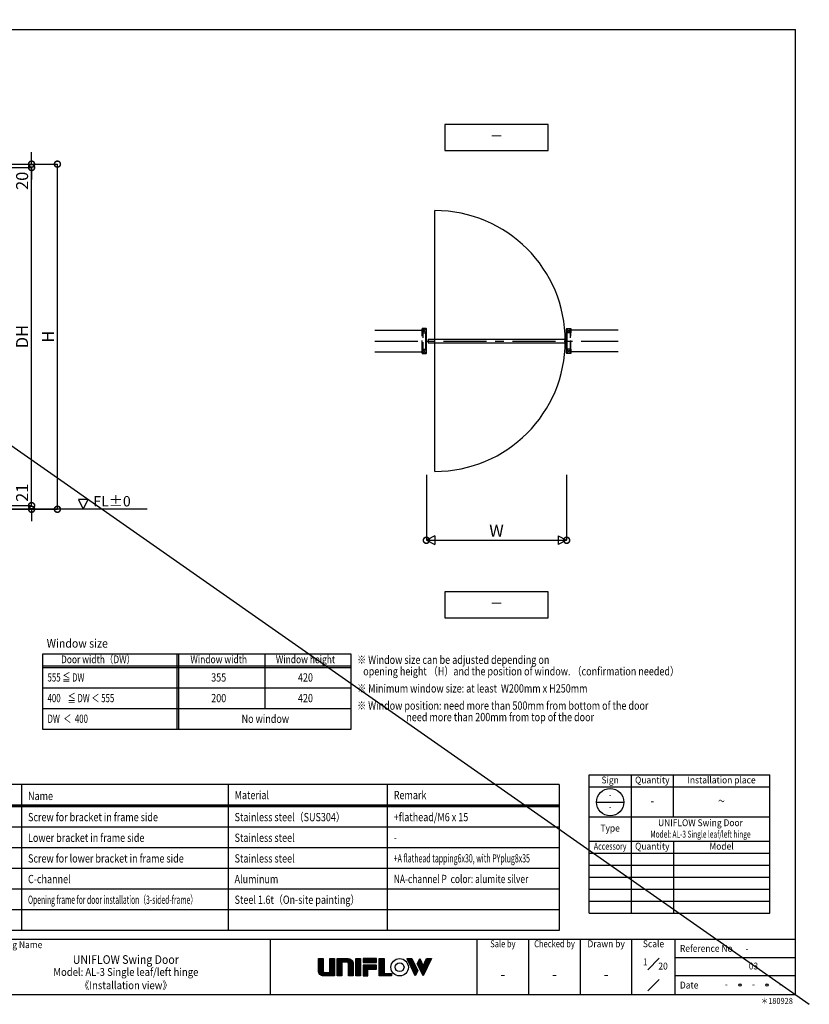
# Model space of a CAD drawing. Units: millimetres. Extents: x -259 to 2811, y -6 to 2336.
# Drawn here: x 350 to 809, y 855 to 1427 of the extents above; entities that cross this region are included whole.
import ezdxf
from ezdxf.enums import TextEntityAlignment as Align

# ---------------------------------------------------------------- set-up
doc = ezdxf.new("R2010")
doc.units = ezdxf.units.MM
doc.header["$LTSCALE"] = 20
doc.header["$PDMODE"] = 3
doc.header["$PDSIZE"] = 5
doc.linetypes.add('CENTER', pattern=[2, 1.25, -0.25, 0.25, -0.25])
doc.linetypes.add('HIDDEN', pattern=[0.375, 0.25, -0.125])
for name, color, linetype in [('01扉', 7, 'Continuous'), ('02壁', 7, 'Continuous'), ('03寸法扉', 4, 'Continuous'), ('05文字', 2, 'Continuous'), ('06用紙枠A', 7, 'Continuous'), ('07用紙枠B', 7, 'Continuous'), ('外框', 7, 'Continuous')]:
    doc.layers.add(name, color=color, linetype=linetype)
doc.layers.add('印刷線', color=1, linetype='Continuous', plot=False)
doc.styles.get("Standard").update_dxf_attribs({"font": 'romans.shx', "bigfont": 'bigfont.shx'})
doc.styles.add('用紙枠', font='romans.shx', dxfattribs={"bigfont": 'bigfont.shx'})
doc.dimstyles.new('1：10', dxfattribs={"dimtxt": 7, "dimasz": 7, "dimexe": 0, "dimexo": 2, "dimgap": 2, "dimtad": 1, "dimlfac": 10, "dimdsep": 46, "dimtxsty": 'Standard', "dimblk": 'DOTSMALL', "dimcen": 3, "dimclrd": 4, "dimclre": 4, "dimclrt": 4, "dimadec": 0, "dimazin": 0, "dimtfac": 1, "dimtofl": 0, "dimtmove": 2, "dimatfit": 3, "dimldrblk": 'DOTSMALL', "dimfxl": 1, "dimtolj": 1, "dimtzin": 0, "dimlwd": -1, "dimlwe": -1, "dimarcsym": 0})

# ---------------------------------------------------------------- blocks, each defined once
blk = doc.blocks.new('図枠')
at = {"layer": '06用紙枠A', "color": 3}
for p, q in [((0, 560.75), (800.98, 560.75)), ((0, 0), (0, 560.75)), ((800.98, 0), (800.98, 560.75)), ((0, 32.24), (800.98, 32.24)), ((326.82, 0), (326.82, 32.24)), ((495.98, 0), (495.98, 32.24)), ((615.98, 0), (615.98, 32.24)), ((645.98, 0), (645.98, 32.24)), ((675.98, 0), (675.98, 32.24)), ((705.98, 0), (705.98, 32.24)), ((0, 0), (800.98, 0))]:
    blk.add_line(p, q, dxfattribs=at)
at = {"layer": '06用紙枠A', "color": 2}
for p, q in [((10, 0), (10, 32.24)), ((10, 25.79), (132.99, 25.79)), ((10, 19.35), (132.99, 19.35)), ((10, 12.9), (132.99, 12.9)), ((10, 6.45), (132.99, 6.45))]:
    blk.add_line(p, q, dxfattribs=at)
at = {"layer": '06用紙枠A', "color": 2, "linetype": 'Continuous'}
blk.add_line((42.99, 0), (42.99, 32.24), dxfattribs=at)
at = {"layer": '06用紙枠A', "color": 3, "linetype": 'Continuous'}
for p, q in [((132.99, 0), (132.99, 32.24)), ((730.98, 0), (730.98, 32.24))]:
    blk.add_line(p, q, dxfattribs=at)
at = {"layer": '06用紙枠A', "color": 7, "linetype": 'Continuous', "ltscale": 0.2}
for p, q in [((715.12, 14.47), (721.83, 21.18)), ((715.12, 2.19), (721.83, 8.9))]:
    blk.add_line(p, q, dxfattribs=at)
at = {"layer": '06用紙枠A', "color": 2}
for centre in [(21, 29.02), (32, 29.02), (21, 22.57), (32, 22.57), (21, 16.12), (32, 16.12), (21, 9.67), (32, 9.67), (768.67, 5.55), (784.44, 5.55), (21, 3.22), (32, 3.22)]:
    blk.add_circle(centre, 0.654, dxfattribs=at)
at = {"layer": '外框'}
for p, q in [((524.73, 13.88), (524.73, 20.02)), ((524.73, 20.02), (525.65, 20.02)), ((524.81, 20.02), (524.81, 13.88)), ((524.9, 20.02), (524.9, 13.88)), ((524.98, 20.02), (524.98, 13.88)), ((525.06, 20.02), (525.06, 13.88)), ((525.15, 20.02), (525.15, 13.88)), ((525.23, 20.02), (525.23, 13.88)), ((525.32, 20.02), (525.32, 13.88)), ((525.4, 20.02), (525.4, 13.88)), ((525.48, 20.02), (525.48, 13.88)), ((525.57, 20.02), (525.57, 13.88)), ((525.65, 20.02), (525.65, 13.88)), ((531.29, 11.94), (531.29, 20.02)), ((531.29, 20.02), (532.22, 20.02)), ((531.38, 11.77), (531.38, 20.02)), ((531.46, 11.77), (531.46, 20.02)), ((531.54, 11.77), (531.54, 20.02)), ((531.63, 11.77), (531.63, 20.02)), ((531.71, 11.77), (531.71, 20.02)), ((531.8, 11.77), (531.8, 20.02)), ((531.88, 11.77), (531.88, 20.02)), ((531.97, 11.77), (531.97, 20.02)), ((532.05, 11.77), (532.05, 20.02)), ((532.13, 11.77), (532.13, 20.02)), ((532.22, 20.02), (532.22, 11.77)), ((535.58, 20.02), (540.97, 20.02)), ((535.58, 11.77), (535.58, 20.02)), ((540.21, 19.94), (536.51, 19.94)), ((540.21, 19.85), (536.51, 19.85)), ((536.51, 19.85), (536.51, 11.77)), ((542.15, 11.77), (542.15, 17.92)), ((542.23, 17.92), (542.23, 11.77)), ((542.32, 17.92), (542.32, 11.77)), ((542.4, 17.92), (542.4, 11.77)), ((542.49, 17.92), (542.49, 11.77)), ((542.57, 17.92), (542.57, 11.77)), ((542.65, 17.92), (542.65, 11.77)), ((542.74, 17.92), (542.74, 11.77)), ((542.82, 17.92), (542.82, 11.77)), ((542.91, 17.92), (542.91, 11.77)), ((542.99, 17.92), (542.99, 11.77)), ((543.08, 17.92), (543.08, 11.77)), ((582.56, 18), (582.65, 18.2)), ((584.65, 13.59), (582.56, 18)), ((584.65, 13.79), (582.61, 18.1)), ((582.65, 18.2), (584.65, 13.99)), ((587.49, 19.77), (584.65, 13.79)), ((587.59, 19.77), (584.65, 13.59)), ((584.65, 13.99), (587.4, 19.77)), ((587.4, 19.77), (587.59, 19.77)), ((532.22, 11.77), (526.83, 11.77)), ((527.59, 11.94), (531.29, 11.94)), ((536.51, 11.77), (535.58, 11.77)), ((543.08, 11.77), (542.15, 11.77)), ((550.9, 16.07), (550.9, 11.94)), ((556.54, 16.07), (550.9, 16.07)), ((550.9, 11.94), (551.49, 11.94)), ((550.99, 11.94), (550.99, 16.07)), ((551.07, 11.94), (551.07, 16.07)), ((551.16, 11.94), (551.16, 16.07)), ((551.24, 11.94), (551.24, 16.07)), ((551.32, 11.94), (551.32, 16.07)), ((551.41, 11.94), (551.41, 16.07)), ((551.49, 11.94), (551.49, 15.98)), ((551.49, 15.98), (556.54, 15.98)), ((556.54, 15.98), (556.54, 16.07))]:
    blk.add_line(p, q, dxfattribs=at)
for points in [[(527.59, 12.87), (530.37, 12.87), (530.37, 20.95), (533.14, 20.95), (533.14, 10.85), (526.83, 10.85, -0.414214), (523.8, 13.88), (523.8, 20.95), (526.58, 20.95), (526.58, 13.88, 0.414214)], [(527.59, 12.78), (530.45, 12.78), (530.45, 20.86), (533.06, 20.86), (533.06, 10.93), (526.83, 10.93, -0.414214), (523.89, 13.88), (523.89, 20.86), (526.49, 20.86), (526.49, 13.88, 0.414214)], [(527.59, 12.7), (530.53, 12.7), (530.53, 20.78), (532.98, 20.78), (532.98, 11.01), (526.83, 11.01, -0.414214), (523.97, 13.88), (523.97, 20.78), (526.41, 20.78), (526.41, 13.88, 0.414214)], [(527.59, 12.61), (530.62, 12.61), (530.62, 20.69), (532.89, 20.69), (532.89, 11.1), (526.83, 11.1, -0.414214), (524.05, 13.88), (524.05, 20.69), (526.33, 20.69), (526.33, 13.88, 0.414214)], [(527.59, 12.53), (530.7, 12.53), (530.7, 20.61), (532.81, 20.61), (532.81, 11.18), (526.83, 11.18, -0.414214), (524.14, 13.88), (524.14, 20.61), (526.24, 20.61), (526.24, 13.88, 0.414214)], [(527.59, 12.45), (530.79, 12.45), (530.79, 20.53), (532.72, 20.53), (532.72, 11.27), (526.83, 11.27, -0.414214), (524.22, 13.88), (524.22, 20.53), (526.16, 20.53), (526.16, 13.88, 0.414214)], [(527.59, 12.36), (530.87, 12.36), (530.87, 20.44), (532.64, 20.44), (532.64, 11.35), (526.83, 11.35, -0.414214), (524.31, 13.88), (524.31, 20.44), (526.07, 20.44), (526.07, 13.88, 0.414214)], [(527.59, 12.28), (530.96, 12.28), (530.96, 20.36), (532.55, 20.36), (532.55, 11.44), (526.83, 11.44, -0.414214), (524.39, 13.88), (524.39, 20.36), (525.99, 20.36), (525.99, 13.88, 0.414214)], [(527.59, 12.19), (531.04, 12.19), (531.04, 20.27), (532.47, 20.27), (532.47, 11.52), (526.83, 11.52, -0.414214), (524.47, 13.88), (524.47, 20.27), (525.91, 20.27), (525.91, 13.88, 0.414214)], [(527.59, 12.11), (531.12, 12.11), (531.12, 20.19), (532.39, 20.19), (532.39, 11.6), (526.83, 11.6, -0.414214), (524.56, 13.88), (524.56, 20.19), (525.82, 20.19), (525.82, 13.88, 0.414214)], [(527.59, 12.02), (531.21, 12.02), (531.21, 20.11), (532.3, 20.11), (532.3, 11.69), (526.83, 11.69, -0.414214), (524.64, 13.88), (524.64, 20.11), (525.74, 20.11), (525.74, 13.88, 0.414214)], [(534.66, 10.85), (534.66, 20.95), (540.97, 20.95, -0.414214), (544, 17.92), (544, 10.85), (541.22, 10.85), (541.22, 10.85), (541.22, 17.92, 0.414214), (540.21, 18.93), (537.44, 18.93), (537.44, 10.85)], [(534.74, 10.93), (534.74, 20.86), (540.97, 20.86, -0.414214), (543.92, 17.92), (543.92, 10.93), (541.31, 10.93), (541.31, 17.92, 0.414214), (540.21, 19.01), (537.35, 19.01), (537.35, 10.93)], [(534.83, 11.01), (534.83, 20.78), (540.97, 20.78, -0.414214), (543.83, 17.92), (543.83, 11.01), (541.39, 11.01), (541.39, 17.92, 0.414214), (540.21, 19.1), (537.27, 19.1), (537.27, 11.01)], [(534.91, 11.1), (534.91, 20.69), (540.97, 20.69, -0.414214), (543.75, 17.92), (543.75, 11.1), (541.48, 11.1), (541.48, 17.92, 0.414214), (540.21, 19.18), (537.18, 19.18), (537.18, 11.1)], [(535, 11.18), (535, 20.61), (540.97, 20.61, -0.414214), (543.66, 17.92), (543.66, 11.18), (541.56, 11.18), (541.56, 17.92, 0.414214), (540.21, 19.26), (537.1, 19.26), (537.1, 11.18)], [(535.08, 11.27), (535.08, 20.53), (540.97, 20.53, -0.414214), (543.58, 17.92), (543.58, 11.27), (541.64, 11.27), (541.64, 17.92, 0.414214), (540.21, 19.35), (537.02, 19.35), (537.02, 11.27)], [(535.16, 11.35), (535.16, 20.44), (540.97, 20.44, -0.414214), (543.5, 17.92), (543.5, 11.35), (541.73, 11.35), (541.73, 17.92, 0.414214), (540.21, 19.43), (536.93, 19.43), (536.93, 11.35)], [(535.25, 11.44), (535.25, 20.36), (540.97, 20.36, -0.414214), (543.41, 17.92), (543.41, 11.44), (541.81, 11.44), (541.81, 17.92, 0.414214), (540.21, 19.52), (536.85, 19.52), (536.85, 11.44)], [(535.33, 11.52), (535.33, 20.27), (540.97, 20.27, -0.414214), (543.33, 17.92), (543.33, 11.52), (541.9, 11.52), (541.9, 17.92, 0.414214), (540.21, 19.6), (536.76, 19.6), (536.76, 11.52)], [(535.42, 11.6), (535.42, 20.19), (540.97, 20.19, -0.414214), (543.24, 17.92), (543.24, 11.6), (541.98, 11.6), (541.98, 17.92, 0.414214), (540.21, 19.68), (536.68, 19.68), (536.68, 11.6)], [(535.5, 11.69), (535.5, 20.11), (540.97, 20.11, -0.414214), (543.16, 17.92), (543.16, 11.69), (542.07, 11.69), (542.07, 17.92, 0.414214), (540.21, 19.77), (536.59, 19.77), (536.59, 11.69)]]:
    blk.add_lwpolyline(points, format="xyb", close=True, dxfattribs=at)
for points in [[(535.67, 11.86), (535.67, 19.94), (536.43, 19.94), (536.43, 11.86)], [(535.67, 11.86), (535.67, 19.94), (536.43, 19.94), (536.43, 11.86)], [(535.75, 11.94), (535.75, 19.85), (536.34, 19.85), (536.34, 11.94)], [(535.84, 12.02), (535.84, 19.77), (536.26, 19.77), (536.26, 12.02)], [(535.92, 12.11), (535.92, 19.68), (536.17, 19.68), (536.17, 12.11)], [(536.01, 12.19), (536.01, 19.6), (536.09, 19.6), (536.09, 12.19)], [(545.52, 10.85), (545.52, 20.95), (548.29, 20.95), (548.29, 10.85)], [(545.6, 10.93), (545.6, 20.86), (548.21, 20.86), (548.21, 10.93)], [(545.68, 11.01), (545.68, 20.78), (548.13, 20.78), (548.13, 11.01)], [(545.77, 11.1), (545.77, 20.69), (548.04, 20.69), (548.04, 11.1)], [(545.85, 11.18), (545.85, 20.61), (547.96, 20.61), (547.96, 11.18)], [(545.94, 11.27), (545.94, 20.53), (547.87, 20.53), (547.87, 11.27)], [(546.02, 11.35), (546.02, 20.44), (547.79, 20.44), (547.79, 11.35)], [(546.11, 11.44), (546.11, 20.36), (547.7, 20.36), (547.7, 11.44)], [(546.19, 11.52), (546.19, 20.27), (547.62, 20.27), (547.62, 11.52)], [(546.27, 11.6), (546.27, 20.19), (547.54, 20.19), (547.54, 11.6)], [(546.36, 11.69), (546.36, 20.11), (547.45, 20.11), (547.45, 11.69)], [(546.44, 11.77), (546.44, 20.02), (547.37, 20.02), (547.37, 11.77)], [(546.53, 11.86), (546.53, 19.94), (547.28, 19.94), (547.28, 11.86)], [(546.61, 11.94), (546.61, 19.85), (547.2, 19.85), (547.2, 11.94)], [(546.69, 12.02), (546.69, 19.77), (547.12, 19.77), (547.12, 12.02)], [(546.78, 12.11), (546.78, 19.68), (547.03, 19.68), (547.03, 12.11)], [(546.86, 12.19), (546.86, 19.6), (546.95, 19.6), (546.95, 12.19)], [(549.81, 18.67), (557.64, 18.67), (557.64, 20.95), (549.81, 20.95)], [(552.59, 10.85), (552.59, 14.89), (557.64, 14.89), (557.64, 17.16), (549.81, 17.16), (549.81, 10.85)], [(549.89, 18.76), (557.55, 18.76), (557.55, 20.86), (549.89, 20.86)], [(549.98, 18.84), (557.47, 18.84), (557.47, 20.78), (549.98, 20.78)], [(550.06, 18.93), (557.38, 18.93), (557.38, 20.69), (550.06, 20.69)], [(550.15, 19.01), (557.3, 19.01), (557.3, 20.61), (550.15, 20.61)], [(550.23, 19.1), (557.22, 19.1), (557.22, 20.53), (550.23, 20.53)], [(550.23, 19.1), (557.22, 19.1), (557.22, 20.53), (550.23, 20.53)], [(550.31, 19.18), (557.13, 19.18), (557.13, 20.44), (550.31, 20.44)], [(550.4, 19.26), (557.05, 19.26), (557.05, 20.36), (550.4, 20.36)], [(550.48, 19.35), (556.96, 19.35), (556.96, 20.27), (550.48, 20.27)], [(550.57, 19.43), (556.88, 19.43), (556.88, 20.19), (550.57, 20.19)], [(550.65, 19.52), (556.8, 19.52), (556.8, 20.11), (550.65, 20.11)], [(550.65, 19.52), (556.8, 19.52), (556.8, 20.11), (550.65, 20.11)], [(550.73, 19.6), (556.71, 19.6), (556.71, 20.02), (550.73, 20.02)], [(550.82, 19.68), (556.63, 19.68), (556.63, 19.94), (550.82, 19.94)], [(550.9, 19.77), (556.54, 19.77), (556.54, 19.85), (550.9, 19.85)], [(559.15, 10.85), (559.15, 20.95), (561.93, 20.95), (561.93, 12.36), (566.22, 12.36), (566.22, 10.85)], [(559.24, 10.93), (559.24, 20.86), (561.85, 20.86), (561.85, 12.28), (566.14, 12.28), (566.14, 10.93)], [(559.32, 11.01), (559.32, 20.78), (561.76, 20.78), (561.76, 12.19), (566.05, 12.19), (566.05, 11.01)], [(559.4, 11.1), (559.4, 20.69), (561.68, 20.69), (561.68, 12.11), (565.97, 12.11), (565.97, 11.1)], [(559.49, 11.18), (559.49, 20.61), (561.59, 20.61), (561.59, 12.02), (565.89, 12.02), (565.89, 11.18)], [(559.57, 11.27), (559.57, 20.53), (561.51, 20.53), (561.51, 11.94), (565.8, 11.94), (565.8, 11.27)], [(559.66, 11.35), (559.66, 20.44), (561.42, 20.44), (561.42, 11.86), (565.72, 11.86), (565.72, 11.35)], [(559.74, 11.44), (559.74, 20.36), (561.34, 20.36), (561.34, 11.77), (565.63, 11.77), (565.63, 11.44)], [(559.83, 11.52), (559.83, 20.27), (561.26, 20.27), (561.26, 11.69), (565.55, 11.69), (565.55, 11.52)], [(559.91, 11.6), (559.91, 20.19), (561.17, 20.19), (561.17, 11.6)], [(559.99, 11.69), (559.99, 20.11), (561.09, 20.11), (561.09, 11.69)], [(560.08, 11.77), (560.08, 20.02), (561, 20.02), (561, 11.77)], [(560.16, 11.86), (560.16, 19.94), (560.92, 19.94), (560.92, 11.86)], [(560.25, 11.94), (560.25, 19.85), (560.84, 19.85), (560.84, 11.94)], [(560.33, 12.02), (560.33, 19.77), (560.75, 19.77), (560.75, 12.02)], [(560.41, 12.11), (560.41, 19.68), (560.67, 19.68), (560.67, 12.11)], [(560.5, 12.19), (560.5, 19.6), (560.58, 19.6), (560.58, 12.19)], [(578.11, 20.95), (581.51, 13.79), (580.11, 10.85), (575.31, 20.95)], [(578.05, 20.86), (581.41, 13.79), (580.11, 11.04), (575.44, 20.86)], [(578, 20.78), (581.32, 13.79), (580.11, 11.24), (575.58, 20.78)], [(577.95, 20.69), (581.23, 13.79), (580.11, 11.44), (575.71, 20.69)], [(577.89, 20.61), (581.13, 13.79), (580.11, 11.63), (575.84, 20.61)], [(577.84, 20.53), (581.04, 13.79), (580.11, 11.83), (575.98, 20.53)], [(577.79, 20.44), (580.95, 13.79), (580.11, 12.02), (576.11, 20.44)], [(577.73, 20.36), (580.85, 13.79), (580.11, 12.22), (576.24, 20.36)], [(577.68, 20.27), (580.76, 13.79), (580.11, 12.42), (576.38, 20.27)], [(577.63, 20.19), (580.67, 13.79), (580.11, 12.61), (576.51, 20.19)], [(577.58, 20.11), (580.58, 13.79), (580.11, 12.81), (576.64, 20.11)], [(577.52, 20.02), (580.48, 13.79), (580.11, 13), (576.78, 20.02)], [(577.47, 19.94), (580.39, 13.79), (580.11, 13.2), (576.91, 19.94)], [(577.42, 19.85), (580.3, 13.79), (580.11, 13.4), (577.04, 19.85)], [(577.36, 19.77), (580.2, 13.79), (580.11, 13.59), (577.18, 19.77)], [(577.31, 19.68), (580.11, 13.79), (580.11, 13.79), (577.31, 19.68)], [(584.65, 16.73), (586.66, 20.95), (589.45, 20.95), (584.65, 10.85), (581.25, 18), (582.65, 20.95)], [(584.65, 16.54), (586.71, 20.86), (589.32, 20.86), (584.65, 11.04), (581.35, 18), (582.65, 20.75)], [(584.65, 16.34), (586.76, 20.78), (589.19, 20.78), (584.65, 11.24), (581.44, 18), (582.65, 20.55)], [(584.65, 16.14), (586.82, 20.69), (589.05, 20.69), (584.65, 11.44), (581.53, 18), (582.65, 20.36)], [(584.65, 15.95), (586.87, 20.61), (588.92, 20.61), (584.65, 11.63), (581.63, 18), (582.65, 20.16)], [(584.65, 15.75), (586.92, 20.53), (588.79, 20.53), (584.65, 11.83), (581.72, 18), (582.65, 19.97)], [(584.65, 15.55), (586.98, 20.44), (588.65, 20.44), (584.65, 12.02), (581.81, 18), (582.65, 19.77)], [(584.65, 15.36), (587.03, 20.36), (588.52, 20.36), (584.65, 12.22), (581.91, 18), (582.65, 19.57)], [(584.65, 15.16), (587.08, 20.27), (588.39, 20.27), (584.65, 12.42), (582, 18), (582.65, 19.38)], [(584.65, 14.97), (587.14, 20.19), (588.25, 20.19), (584.65, 12.61), (582.09, 18), (582.65, 19.18)], [(584.65, 14.77), (587.19, 20.11), (588.12, 20.11), (584.65, 12.81), (582.19, 18), (582.65, 18.99)], [(584.65, 14.57), (587.24, 20.02), (587.99, 20.02), (584.65, 13), (582.28, 18), (582.65, 18.79)], [(584.65, 14.38), (587.29, 19.94), (587.85, 19.94), (584.65, 13.2), (582.37, 18), (582.65, 18.59)], [(584.65, 14.18), (587.35, 19.85), (587.72, 19.85), (584.65, 13.4), (582.47, 18), (582.65, 18.4)], [(584.65, 14.18), (587.35, 19.85), (587.72, 19.85), (584.65, 13.4), (582.47, 18), (582.65, 18.4)], [(584.65, 14.18), (587.35, 19.85), (587.72, 19.85), (584.65, 13.4), (582.47, 18), (582.65, 18.4)], [(527.59, 11.86), (531.38, 11.86), (531.38, 11.86), (527.59, 11.86)], [(527.59, 11.86), (531.38, 11.86), (531.38, 11.86), (527.59, 11.86)], [(552.5, 10.93), (552.5, 14.97), (557.55, 14.97), (557.55, 17.08), (549.89, 17.08), (549.89, 10.93)], [(552.42, 11.01), (552.42, 15.06), (557.47, 15.06), (557.47, 16.99), (549.98, 16.99), (549.98, 11.01)], [(552.33, 11.1), (552.33, 15.14), (557.38, 15.14), (557.38, 16.91), (550.06, 16.91), (550.06, 11.1)], [(552.25, 11.18), (552.25, 15.22), (557.3, 15.22), (557.3, 16.82), (550.15, 16.82), (550.15, 11.18)], [(552.17, 11.27), (552.17, 15.31), (557.22, 15.31), (557.22, 16.74), (550.23, 16.74), (550.23, 11.27)], [(552.08, 11.35), (552.08, 15.39), (557.13, 15.39), (557.13, 16.65), (550.31, 16.65), (550.31, 11.35)], [(552, 11.44), (552, 15.48), (557.05, 15.48), (557.05, 16.57), (550.4, 16.57), (550.4, 11.44)], [(551.91, 11.52), (551.91, 15.56), (556.96, 15.56), (556.96, 16.49), (550.48, 16.49), (550.48, 11.52)], [(551.83, 11.6), (551.83, 15.64), (556.88, 15.64), (556.88, 16.4), (550.57, 16.4), (550.57, 11.6)], [(551.74, 11.69), (551.74, 15.73), (556.8, 15.73), (556.8, 16.32), (550.65, 16.32), (550.65, 11.69)], [(551.66, 11.77), (551.66, 15.81), (556.71, 15.81), (556.71, 16.23), (550.73, 16.23), (550.73, 11.77)], [(551.58, 11.86), (551.58, 15.9), (556.63, 15.9), (556.63, 16.15), (550.82, 16.15), (550.82, 11.86)]]:
    blk.add_lwpolyline(points, close=True, dxfattribs=at)
at = {"layer": '外框', "color": 240}
for radius in [5.05, 2.53]:
    blk.add_circle((571.02, 15.9), radius, dxfattribs=at)
at = {"layer": '外框'}
for centre, radius, start, end in [((540.21, 17.92), 2.1, 0, 90), ((540.21, 17.92), 2.02, 0, 90), ((540.21, 17.92), 1.94, 0, 90), ((540.21, 17.92), 2.19, 0, 74.0576), ((540.97, 17.92), 2.1, 0, 90), ((540.21, 17.92), 2.27, 0, 67.6255), ((540.97, 17.92), 2.02, 0, 80.4059), ((540.97, 17.92), 1.94, 0, 73.2953), ((540.97, 17.92), 1.85, 0, 65.5347), ((540.97, 17.92), 1.77, 0, 56.7962), ((540.97, 17.92), 1.68, 0, 46.4578), ((526.83, 13.88), 2.1, 180, 270), ((527.59, 13.88), 2.78, 180, 203.4355), ((527.59, 13.88), 2.69, 180, 213.5573), ((527.59, 13.88), 2.61, 180, 221.6419), ((527.59, 13.88), 2.53, 180, 228.7566), ((527.59, 13.88), 2.44, 180, 235.3219), ((527.59, 13.88), 2.36, 180, 241.5631), ((527.59, 13.88), 2.27, 180, 247.6255), ((527.59, 13.88), 2.19, 180, 254.0576), ((527.59, 13.88), 2.1, 180, 270), ((527.59, 13.88), 2.02, 180, 270), ((527.59, 13.88), 1.94, 180, 270)]:
    blk.add_arc(centre, radius, start, end, dxfattribs=at)
at = {"layer": '06用紙枠A', "color": 7, "linetype": 'Continuous', "style": '用紙枠', "width": 0.9}
for s, rotation, p in [('Project Title', 359.9998, (135.84, 29.02)), ('Drawing Name', 0.0002, (329.67, 29.02))]:
    blk.add_text(s, height=4, rotation=rotation, dxfattribs=at).set_placement(p, align=Align.MIDDLE_LEFT)
at = {"layer": '06用紙枠A', "color": 7, "linetype": 'Continuous', "style": '用紙枠'}
for s, rotation, width, p in [('Sale by', 359.9996, 0.8, (630.98, 29.02)), ('Checked by', 359.9996, 0.8, (660.98, 29.02)), ('Drawn by', 359.9996, 0.9, (690.98, 29.02)), ('Scale', 0.0004, 0.9, (718.48, 29.02))]:
    blk.add_text(s, height=4, rotation=rotation, dxfattribs=dict(at, width=width)).set_placement(p, align=Align.MIDDLE)
for s, width, p in [('Reference No', 0.9, (733.83, 26.87)), ('-', 0.8, (772.01, 26.87)), ('Date', 0.9, (733.83, 5.55))]:
    blk.add_text(s, height=4, dxfattribs=dict(at, width=width)).set_placement(p, align=Align.MIDDLE_LEFT)
at = {"layer": '06用紙枠A', "color": 7, "linetype": 'Continuous', "style": '用紙枠', "width": 0.9}
blk.add_text('1', height=4, dxfattribs=at).set_placement((715.03, 19.04), align=Align.MIDDLE_RIGHT)
at = {"layer": '07用紙枠B', "color": 7, "linetype": 'Continuous', "style": '用紙枠', "width": 0.9}
for height, p in [(6, (229.91, 12.79)), (6.67, (630.98, 11.09)), (6.67, (660.98, 11.09)), (6.67, (690.98, 11.09))]:
    blk.add_text('-', height=height, rotation=359.9996, dxfattribs=at).set_placement(p, align=Align.MIDDLE)
for p in [(760.78, 5.55), (776.55, 5.55), (792.33, 5.55)]:
    blk.add_text('-', height=4, dxfattribs=at).set_placement(p, align=Align.MIDDLE)
at = {"layer": 'Defpoints', "linetype": 'Continuous', "style": '用紙枠', "oblique": 15, "width": 0.9}
blk.add_text('＊180928', height=3.5, rotation=359.9996, dxfattribs=at).set_placement((799.43, -1.89), align=Align.TOP_RIGHT)
blk = doc.blocks.new('_DotSmall')
at = {"layer": '03寸法扉', "color": 0, "linetype": 'ByBlock', "const_width": 0.5}
blk.add_lwpolyline([(-0.0625, 0, 1), (0.0625, 0, 1)], format="xyb", close=True, dxfattribs=at)
blk = doc.blocks.new('*D111')
at = {"layer": '03寸法扉', "color": 4, "transparency": 16777216}
for p, q in [((357.21, 1144.81), (357.21, 1151.81)), ((309.21, 1144.81), (357.21, 1144.81)), ((309.21, 1142.71), (357.21, 1142.71)), ((357.21, 1142.71), (357.21, 1135.71))]:
    blk.add_line(p, q, dxfattribs=at)
at = {"layer": 'Defpoints', "color": 0, "transparency": 16777216}
for p in [(307.21, 1144.81), (357.21, 1144.81), (307.21, 1142.71)]:
    blk.add_point(p, dxfattribs=at)
at = {"layer": '03寸法扉', "color": 4, "transparency": 16777216, "xscale": 7, "yscale": 7, "zscale": 7}
for p, rotation in [((357.21, 1144.81), 270), ((357.21, 1142.71), 90)]:
    blk.add_blockref('_DotSmall', p, dxfattribs=dict(at, rotation=rotation))
at = {"layer": '03寸法扉', "color": 4, "transparency": 16777216, "insert": (351.71, 1152.3), "char_height": 7, "attachment_point": 5, "rotation": 90}
blk.add_mtext('\\A1;21', dxfattribs=at)
blk = doc.blocks.new('*D112')
at = {"layer": '03寸法扉', "color": 4, "transparency": 16777216}
for p, q in [((357.21, 1343.21), (357.21, 1350.21)), ((309.21, 1343.21), (357.21, 1343.21)), ((309.21, 1341.21), (357.21, 1341.21)), ((357.21, 1341.21), (357.21, 1334.21))]:
    blk.add_line(p, q, dxfattribs=at)
at = {"layer": 'Defpoints', "color": 0, "transparency": 16777216}
for p in [(307.21, 1343.21), (307.21, 1341.21), (357.21, 1343.21)]:
    blk.add_point(p, dxfattribs=at)
at = {"layer": '03寸法扉', "color": 4, "transparency": 16777216, "xscale": 7, "yscale": 7, "zscale": 7}
for p, rotation in [((357.21, 1343.21), 270), ((357.21, 1341.21), 90)]:
    blk.add_blockref('_DotSmall', p, dxfattribs=dict(at, rotation=rotation))
at = {"layer": '03寸法扉', "color": 4, "transparency": 16777216, "insert": (351.71, 1333.49), "char_height": 7, "attachment_point": 5, "rotation": 90}
blk.add_mtext('\\A1;20', dxfattribs=at)
blk = doc.blocks.new('*D114')
at = {"layer": '03寸法扉', "color": 4, "transparency": 16777216}
for p, q in [((309.21, 1341.21), (357.21, 1341.21)), ((357.21, 1144.81), (357.21, 1341.21)), ((309.21, 1144.81), (357.21, 1144.81))]:
    blk.add_line(p, q, dxfattribs=at)
at = {"layer": 'Defpoints', "color": 0, "transparency": 16777216}
for p in [(307.21, 1341.21), (357.21, 1341.21), (307.21, 1144.81)]:
    blk.add_point(p, dxfattribs=at)
at = {"layer": '03寸法扉', "color": 4, "transparency": 16777216, "xscale": 7, "yscale": 7, "zscale": 7}
for p, rotation in [((357.21, 1341.21), 90), ((357.21, 1144.81), 270)]:
    blk.add_blockref('_DotSmall', p, dxfattribs=dict(at, rotation=rotation))
at = {"layer": '03寸法扉', "color": 4, "transparency": 16777216, "insert": (351.71, 1243.01), "char_height": 7, "attachment_point": 5, "rotation": 90}
blk.add_mtext('\\A1;DH', dxfattribs=at)
blk = doc.blocks.new('*D115')
at = {"layer": '03寸法扉', "color": 4, "transparency": 16777216}
for p, q in [((309.21, 1343.21), (372.21, 1343.21)), ((372.21, 1142.71), (372.21, 1343.21)), ((309.21, 1142.71), (372.21, 1142.71))]:
    blk.add_line(p, q, dxfattribs=at)
at = {"layer": 'Defpoints', "color": 0, "transparency": 16777216}
for p in [(307.21, 1343.21), (372.21, 1343.21), (307.21, 1142.71)]:
    blk.add_point(p, dxfattribs=at)
at = {"layer": '03寸法扉', "color": 4, "transparency": 16777216, "xscale": 7, "yscale": 7, "zscale": 7}
for p, rotation in [((372.21, 1343.21), 90), ((372.21, 1142.71), 270)]:
    blk.add_blockref('_DotSmall', p, dxfattribs=dict(at, rotation=rotation))
at = {"layer": '03寸法扉', "color": 4, "transparency": 16777216, "insert": (366.71, 1242.96), "char_height": 7, "attachment_point": 5, "rotation": 90}
blk.add_mtext('\\A1;H', dxfattribs=at)
blk = doc.blocks.new('*D126')
at = {"layer": '03寸法扉', "color": 4, "transparency": 16777216}
for p, q in [((586.52, 1162.7), (586.52, 1124.7)), ((668.02, 1162.7), (668.02, 1124.7)), ((586.52, 1124.7), (668.02, 1124.7))]:
    blk.add_line(p, q, dxfattribs=at)
at = {"layer": 'Defpoints', "color": 0, "transparency": 16777216}
for p in [(586.52, 1164.7), (668.02, 1164.7), (668.02, 1124.7)]:
    blk.add_point(p, dxfattribs=at)
at = {"layer": '03寸法扉', "color": 4, "transparency": 16777216, "xscale": 7, "yscale": 7, "zscale": 7, "rotation": 180}
blk.add_blockref('_DotSmall', (586.52, 1124.7), dxfattribs=at)
at = {"layer": '03寸法扉', "color": 4, "transparency": 16777216, "xscale": 7, "yscale": 7, "zscale": 7}
blk.add_blockref('_DotSmall', (668.02, 1124.7), dxfattribs=at)
at = {"layer": '03寸法扉', "color": 4, "transparency": 16777216, "insert": (627.27, 1130.2), "char_height": 7, "attachment_point": 5}
blk.add_mtext('\\A1;W', dxfattribs=at)

msp = doc.modelspace()

# ---------------------------------------------------------------- hatches: boundary and pattern name
at = {"layer": '02壁'}
h = msp.add_hatch(dxfattribs=at)
h.set_pattern_fill('ANSI31', color=5, scale=0.1, style=0)
h.set_pattern_definition([(45, (-83.81352, 2074.23415), (-0.2245064, 0.2245064), [])])
h.paths.add_polyline_path([(586.3625, 1244.9514), (586.1325, 1244.9514), (586.1325, 1235.9514), (586.3625, 1235.9514)])

# ---------------------------------------------------------------- linework, layer by layer
at = {"layer": '01扉', "color": 7}
for p, q in [((591.4725, 1164.7), (591.4725, 1316.2)), ((587.5224, 1241.5), (667.2225, 1241.5)), ((587.5224, 1241.5), (587.5224, 1239.4)), ((667.2225, 1241.5), (667.2225, 1239.4)), ((587.5224, 1239.4), (667.2225, 1239.4))]:
    msp.add_line(p, q, dxfattribs=at)
msp.add_arc((591.4725, 1240.45), 75.75, 270, 90, dxfattribs=at)
at = {"layer": '02壁', "color": 5, "linetype": 'CENTER', "ltscale": 0.3}
for p, q in [((586.3625, 1247.54), (584.1825, 1245.2)), ((584.1825, 1247.54), (586.3625, 1245.2)), ((668.1825, 1247.54), (670.3625, 1245.2)), ((670.3625, 1247.54), (668.1825, 1245.2)), ((584.1825, 1245.2), (586.3625, 1245.2)), ((670.3625, 1245.2), (668.1825, 1245.2)), ((584.1825, 1233.36), (586.3625, 1235.7)), ((586.3625, 1233.36), (584.1825, 1235.7)), ((584.1825, 1235.7), (586.3625, 1235.7)), ((670.3625, 1233.36), (668.1825, 1235.7)), ((668.1825, 1233.36), (670.3625, 1235.7)), ((670.3625, 1235.7), (668.1825, 1235.7))]:
    msp.add_line(p, q, dxfattribs=at)
at = {"layer": '02壁', "color": 7}
for p, q in [((556.5225, 1246.7), (584.0225, 1246.7)), ((698.0225, 1246.7), (670.5225, 1246.7)), ((556.5225, 1234.2), (584.0225, 1234.2)), ((698.0225, 1234.2), (670.5225, 1234.2))]:
    msp.add_line(p, q, dxfattribs=at)
at = {"layer": '02壁', "color": 1, "linetype": 'CENTER'}
msp.add_line((556.5225, 1240.45), (698.0225, 1240.45), dxfattribs=at)
at = {"layer": '02壁', "color": 7, "linetype": 'Continuous'}
msp.add_line((424.4353, 1142.7082), (121.8012, 1142.7082), dxfattribs=at)
at = {"layer": '02壁', "color": 7}
for points in [[(584.0225, 1233.36, 0.41421356), (584.1825, 1233.2), (586.3625, 1233.2, 0.41421356), (586.5225, 1233.36), (586.5225, 1247.54, 0.41421356), (586.3625, 1247.7), (584.1825, 1247.7, 0.41421356), (584.0225, 1247.54), (584.0225, 1245.2), (584.1825, 1245.2), (584.1825, 1247.54), (586.3625, 1247.54), (586.3625, 1233.36), (584.1825, 1233.36), (584.1825, 1235.7), (584.0225, 1235.7)], [(670.5225, 1233.36, -0.41421356), (670.3625, 1233.2), (668.1825, 1233.2, -0.41421356), (668.0225, 1233.36), (668.0225, 1247.54, -0.41421356), (668.1825, 1247.7), (670.3625, 1247.7, -0.41421356), (670.5225, 1247.54), (670.5225, 1245.2), (670.3625, 1245.2), (670.3625, 1247.54), (668.1825, 1247.54), (668.1825, 1233.36), (670.3625, 1233.36), (670.3625, 1235.7), (670.5225, 1235.7)]]:
    msp.add_lwpolyline(points, format="xyb", close=True, dxfattribs=at)
at = {"layer": '02壁', "color": 1, "linetype": 'HIDDEN'}
for points in [[(584.1825, 1235.7), (584.1825, 1247.2), (584.4125, 1247.2), (584.4125, 1233.7), (584.1825, 1233.7)], [(670.3625, 1235.7), (670.3625, 1247.2), (670.1325, 1247.2), (670.1325, 1233.7), (670.3625, 1233.7)]]:
    msp.add_lwpolyline(points, close=True, dxfattribs=at)
at = {"layer": '02壁', "color": 7}
msp.add_lwpolyline([(586.1325, 1244.9514), (586.3625, 1244.9514), (586.3625, 1235.9514), (586.1325, 1235.9514)], close=True, dxfattribs=at)
at = {"layer": '03寸法扉'}
for p, q in [((591.5225, 1127.2), (586.5225, 1124.7)), ((591.5225, 1127.2), (591.5225, 1122.2)), ((663.0225, 1127.2), (668.0225, 1124.7)), ((663.0225, 1127.2), (663.0225, 1122.2)), ((586.5225, 1124.7), (591.5225, 1122.2)), ((668.0225, 1124.7), (663.0225, 1122.2))]:
    msp.add_line(p, q, dxfattribs=at)
at = {"layer": '05文字'}
for p, q in [((390.0141, 1148.3082), (384.4141, 1148.3082)), ((384.4141, 1148.3082), (387.2141, 1142.7082)), ((387.2141, 1142.7082), (390.0141, 1148.3082))]:
    msp.add_line(p, q, dxfattribs=at)
for points in [[(597.2725, 1351.2), (657.2725, 1351.2), (657.2725, 1366.2), (597.2725, 1366.2)], [(597.2725, 1079.7), (657.2725, 1079.7), (657.2725, 1094.7), (597.2725, 1094.7)]]:
    msp.add_lwpolyline(points, close=True, dxfattribs=at)
at = {"layer": '06用紙枠A', "color": 7}
for p, q in [((363.7971, 1058.7906), (542.6487, 1058.7906)), ((363.7971, 1014.7906), (363.7971, 1058.7906)), ((492.6487, 1058.7906), (492.6487, 1026.7906)), ((542.6487, 1058.7906), (542.6487, 1014.7906)), ((542.6487, 1014.7906), (363.7971, 1014.7906)), ((663.7751, 982.7906), (15, 982.7906)), ((663.7751, 982.7906), (663.7751, 897.9906)), ((663.7751, 897.9906), (171.3875, 897.9906))]:
    msp.add_line(p, q, dxfattribs=at)
at = {"layer": '06用紙枠A', "color": 2}
for p, q in [((441.6487, 1058.7906), (441.6487, 1014.7906)), ((442.6487, 1058.7906), (442.6487, 1014.7906)), ((363.7971, 1051.7906), (542.6487, 1051.7906)), ((363.7971, 1050.7906), (542.6487, 1050.7906)), ((542.6487, 1038.7906), (363.7971, 1038.7906)), ((542.6487, 1026.7906), (363.7971, 1026.7906)), ((351.3875, 982.7906), (351.3875, 897.9906)), ((471.3875, 982.7906), (471.3875, 897.9906)), ((563.7751, 982.7906), (563.7751, 897.9906)), ((15, 970.7906), (663.7751, 970.7906)), ((663.7751, 970.7906), (15, 970.7906)), ((339.3875, 969.9906), (663.7751, 969.9906)), ((663.7751, 957.9906), (15, 957.9906)), ((663.7751, 945.9906), (15, 945.9906)), ((663.7751, 933.9906), (15, 933.9906)), ((663.7751, 921.9906), (15, 921.9906)), ((663.7751, 909.9906), (15, 909.9906)), ((730.9779, 882.243), (800.9784, 882.243)), ((730.9779, 871.8411), (800.9784, 871.8411))]:
    msp.add_line(p, q, dxfattribs=at)
at = {"layer": '06用紙枠A', "color": 5, "linetype": 'Continuous'}
for p, q in [((681.0561, 907.9906), (681.0561, 988.4311)), ((681.0561, 988.4311), (785.9784, 988.4311)), ((705.538, 988.4311), (705.538, 907.9906)), ((730.0199, 963.9492), (730.0199, 988.4311)), ((785.9784, 907.9906), (785.9784, 988.4311)), ((681.0561, 981.4362), (785.9784, 981.4362)), ((681.0561, 963.9492), (785.9784, 963.9492)), ((681.0561, 949.9595), (785.9784, 949.9595)), ((730.0199, 949.9595), (730.0199, 907.9906)), ((681.0561, 942.9647), (785.9784, 942.9647)), ((681.0561, 907.9906), (785.9784, 907.9906))]:
    msp.add_line(p, q, dxfattribs=at)
at = {"layer": '06用紙枠A', "color": 2, "linetype": 'Continuous'}
for p, q in [((685.3694, 972.5742), (701.2564, 972.5742)), ((681.0561, 935.9699), (785.9784, 935.9699)), ((681.0561, 928.9751), (785.9784, 928.9751)), ((681.0561, 921.9803), (785.9784, 921.9803)), ((681.0561, 914.9854), (785.9784, 914.9854))]:
    msp.add_line(p, q, dxfattribs=at)
msp.add_circle((693.3129, 972.5742), 7.9435, dxfattribs=at)
at = {"layer": '印刷線'}
msp.add_line((-8.0098, 1427.1028), (808.9882, 855.1402), dxfattribs=at)

# ---------------------------------------------------------------- block references
msp.add_blockref('図枠', (0, 860.7476))

# ---------------------------------------------------------------- texts
at = {"layer": '05文字', "width": 0.8}
for p in [(627.2725, 1358.7), (627.2725, 1087.2)]:
    msp.add_text('－', height=7, dxfattribs=at).set_placement(p, align=Align.MIDDLE)
at = {"layer": '05文字', "insert": (403.96, 1146.5855), "char_height": 6, "attachment_point": 5}
msp.add_mtext('FL±0', dxfattribs=at)
at = {"layer": '06用紙枠A', "color": 7, "linetype": 'Continuous', "oblique": 15, "width": 0.9}
msp.add_text('Window size', height=5, dxfattribs=at).set_placement((365.9986, 1064.8127), align=Align.MIDDLE_LEFT)
at = {"layer": '06用紙枠A', "color": 6, "linetype": 'Continuous', "width": 0.8}
for s, height, p in [('Door width（DW）', 4.5, (395.7971, 1055.5236)), ('Window width', 4.5, (465.9164, 1055.5236)), ('Window height', 4.5, (516.3023, 1055.5236)), ('355', 4.8, (465.9164, 1045.0236)), ('420', 4.8, (516.3023, 1045.0236)), ('200', 4.8, (465.9164, 1033.0236)), ('420', 4.8, (516.3023, 1033.0236)), ('No window', 4.8, (492.9921, 1021.0236))]:
    msp.add_text(s, height=height, dxfattribs=at).set_placement(p, align=Align.MIDDLE_CENTER)
at = {"layer": '06用紙枠A', "color": 6, "linetype": 'Continuous'}
for s, width, p in [('※ Window size can be adjusted depending on', 0.8, (546.3279, 1055.2906)), ('555 ≦ DW', 0.7, (366.4565, 1045.0236)), ('   opening height （H）and the position of window. （confirmation needed）', 0.8, (546.3279, 1048.6162)), ('※ Minimum window size: at least  W200mm x H250mm', 0.8, (546.3279, 1038.642)), ('400    ≦ DW ＜ 555', 0.7, (366.4565, 1033.0236)), ('※ Window position: need more than 500mm from bottom of the door', 0.8, (546.3279, 1028.6678)), ('                        need more than 200mm from top of the door', 0.8, (546.7432, 1021.9933)), ('DW  ＜  400', 0.7, (366.4565, 1021.0236))]:
    msp.add_text(s, height=4.8, dxfattribs=dict(at, width=width)).set_placement(p, align=Align.MIDDLE_LEFT)
at = {"layer": '06用紙枠A', "color": 7, "linetype": 'Continuous', "style": '用紙枠'}
for s, height, width, p in [('Sign', 4, 0.9, (693.2971, 984.9336)), ('Quantity', 4, 0.9, (717.7789, 984.9336)), ('Installation place', 4, 0.9, (757.9992, 984.9336)), ('-', 4, 0.8, (693.2971, 976.2598)), ('-', 5, 0.9, (717.7789, 972.6927)), ('～', 4, 0.7, (757.9992, 972.6927)), ('-', 4, 0.8, (693.2971, 969.4542)), ('UNIFLOW Swing Door', 4, 0.9, (745.7582, 960.102)), ('Type', 4, 0.9, (693.2971, 956.9544)), ('Model: AL-3 Single leaf/left hinge', 4, 0.7, (745.7582, 953.457)), ('Accessory', 4, 0.75, (693.2971, 946.4621)), ('Quantity', 4, 0.9, (717.7789, 946.4621)), ('Model', 4, 0.9, (757.9992, 946.4621)), ('03', 4, 0.9, (776.5526, 876.8691))]:
    msp.add_text(s, height=height, dxfattribs=dict(at, width=width)).set_placement(p, align=Align.MIDDLE)
at = {"layer": '06用紙枠A', "color": 6, "linetype": 'Continuous'}
for s, width, p in [('Name', 0.8, (355.1375, 973.7893)), ('Material', 0.8, (475.1401, 974.2906)), ('Remark', 0.8, (567.6012, 974.2906)), ('Screw for bracket in frame side', 0.8, (355.1375, 961.4906)), ('Stainless steel（SUS304）', 0.8, (475.1401, 961.4906)), ('+flathead/M6 x 15', 0.8, (567.6012, 961.4906)), ('Lower bracket in frame side', 0.8, (355.1375, 949.4906)), ('Stainless steel', 0.8, (475.1401, 949.4906)), ('-', 0.8, (567.6012, 949.4906)), ('Screw for lower bracket in frame side', 0.8, (355.1375, 937.4906)), ('Stainless steel', 0.8, (475.1401, 937.4906)), ('+A flathead tapping6x30, with PYplug8x35', 0.62, (567.6012, 937.553)), ('C-channel', 0.8, (355.1375, 925.4906)), ('Aluminum', 0.8, (475.1401, 925.4906)), ('NA-channel P  color: alumite silver', 0.75, (567.6012, 925.553)), ('Opening frame for door installation（3-sided-frame）', 0.6, (355.1375, 913.4906)), ('Steel 1.6t（On-site painting）', 0.8, (475.1401, 913.4906))]:
    msp.add_text(s, height=4.8, dxfattribs=dict(at, width=width)).set_placement(p)
at = {"layer": '06用紙枠A', "color": 7, "linetype": 'Continuous', "style": '用紙枠', "width": 0.9}
for s, height, p in [('UNIFLOW Swing Door', 5, (411.9536, 880.4911)), ('Model: AL-3 Single leaf/left hinge', 4.5, (411.9536, 873.3326)), ('《Installation view》', 4.5, (411.9536, 865.591))]:
    msp.add_text(s, height=height, rotation=359.9996, dxfattribs=at).set_placement(p, align=Align.MIDDLE)
msp.add_text('20', height=4, dxfattribs=at).set_placement((721.295, 877.3282), align=Align.MIDDLE_LEFT)

# ---------------------------------------------------------------- dimensions: what is measured, and where the dimension line sits
at = {"layer": '03寸法扉'}
for base, p1, p2, picture, middle in [((357.2141, 1343.2082), (307.2141, 1341.2079), (307.2141, 1343.2082), '*D112', (357.2141, 1333.4927)), ((357.2141, 1144.8081), (307.2141, 1142.7082), (307.2141, 1144.8081), '*D111', (357.2141, 1152.2982))]:
    dim = msp.add_linear_dim(base=base, p1=p1, p2=p2, angle=90, dimstyle='1：10', override={"dimtmove": 1}, dxfattribs=at)
    dim.commit()
    dim.dimension.update_dxf_attribs({"geometry": picture, "text_midpoint": middle, "dimtype": 160})
for base, p1, p2, text, picture, middle in [((372.2141, 1343.2082), (307.2141, 1142.7082), (307.2141, 1343.2082), 'H', '*D115', (366.7141, 1242.9582)), ((357.2141, 1341.2079), (307.2141, 1144.8081), (307.2141, 1341.2079), 'DH', '*D114', (351.7141, 1243.008))]:
    dim = msp.add_linear_dim(base=base, p1=p1, p2=p2, angle=90, text=text, dimstyle='1：10', dxfattribs=at)
    dim.commit()
    dim.dimension.update_dxf_attribs({"geometry": picture, "text_midpoint": middle})
dim = msp.add_linear_dim(base=(668.0225, 1124.7), p1=(586.5225, 1164.7), p2=(668.0225, 1164.7), text='W', dimstyle='1：10', dxfattribs=at)
dim.commit()
dim.dimension.update_dxf_attribs({"geometry": '*D126', "text_midpoint": (627.2725, 1130.2)})

doc.saveas('drawing.dxf')
